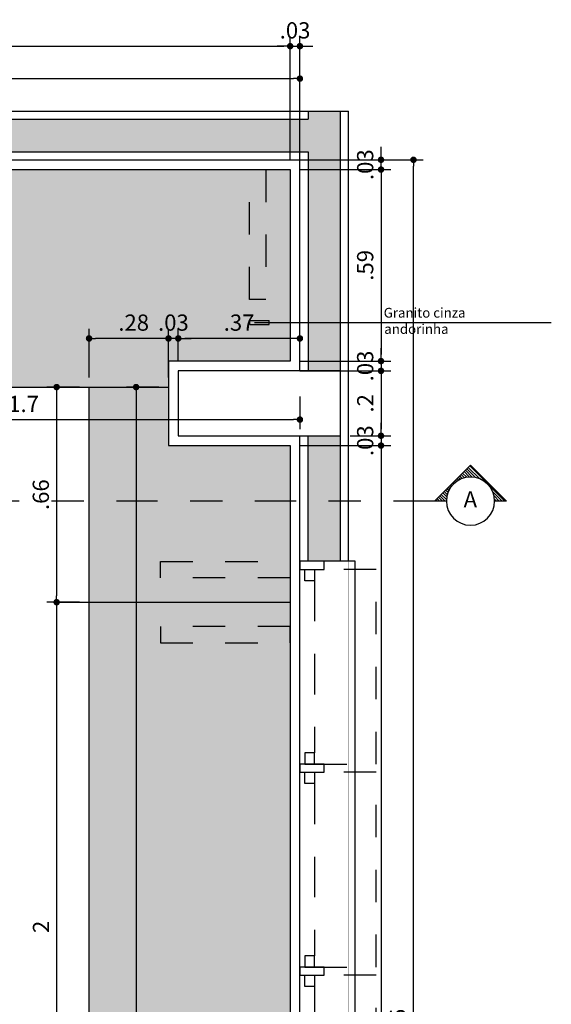
# Model space of a CAD drawing. Units: metres. Extents: x -11.2 to 87.6, y 348.5 to 398.9.
# Drawn here: x 70.6 to 72.3, y 384.8 to 387.8 of the extents above; entities that cross this region are included whole.
import ezdxf
from ezdxf.enums import TextEntityAlignment as Align

# ---------------------------------------------------------------- set-up
doc = ezdxf.new("R2010")
doc.units = ezdxf.units.M
doc.header["$MEASUREMENT"] = 0
doc.set_wipeout_variables(frame=1)
doc.header["$PDMODE"] = 34
for name, pattern in [('CACHE', [0.24, 0.12, -0.12]), ('DASHDOT', [25.4, 12.7, -6.35, 0, -6.35]), ('DOT', [0.25, 0, -0.25]), ('HIDDEN', [0.375, 0.25, -0.125])]:
    doc.linetypes.add(name, pattern=pattern)
for name, color, linetype in [('03- ESQUADRIA', 3, 'Continuous'), ('A-ALV ACABADA', 1, 'Continuous'), ('A-ALVENARIA', 2, 'Continuous'), ('A-COTA', 2, 'Continuous'), ('A-ESTRUTURA', 3, 'Continuous'), ('A-MARCENARIA', 1, 'Continuous'), ('A-PENA 01', 1, 'Continuous'), ('A-SIMBOLOS', 1, 'Continuous'), ('A-TEXTO', 1, 'Continuous'), ('ARQ_ESQUADRIA', 2, 'Continuous'), ('ARQ_PEITORIL', 7, 'Continuous')]:
    doc.layers.add(name, color=color, linetype=linetype)
doc.layers.add('A-HATCH', color=253, linetype='Continuous', lineweight=5)
doc.styles.add('century gothic', font='arial.ttf', dxfattribs={"height": 0.125})
doc.styles.add('CG', font='GOTHIC.TTF')
doc.dimstyles.new('25-COTA', dxfattribs={"dimscale": 0.25, "dimtxt": 0.2, "dimasz": 0.08, "dimexe": 0.12, "dimexo": 0.12, "dimgap": 0.09, "dimtad": 1, "dimzin": 12, "dimdsep": 46, "dimtxsty": 'CG', "dimblk1": 'DOT', "dimblk2": 'DOT', "dimsah": 1, "dimcen": -0.09, "dimclrd": 1, "dimclre": 1, "dimclrt": 256, "dimadec": 0, "dimazin": 0, "dimtfac": 100, "dimtix": 1, "dimtmove": 2, "dimatfit": 3, "dimldrblk": 'LEADER', "dimfxl": 1, "dimtolj": 1, "dimtzin": 0, "dimarcsym": 0})
pattern_1 = [(140, (31.92862, 19.21624), (0.01882564, 0.215178055), [0.0225, -0.2475]), (85, (31.92862, 19.21624), (-0.22565764, -0.0416254), [0.018, -0.198]), (190.451444, (31.9302, 19.23417), (-0.206832, 0.17355265), [0.01912206, -0.21034263]), (136.1842, (31.86862, 19.21624), (0.04965578, 0.3201724), [0.03375, -0.37125]), (186.63564, (31.87276, 19.24292), (-0.29223558, 0.28039858), [0.0286831, -0.31551413]), (81.18416, (31.86862, 19.21624), (-0.29223558, 0.28039858), [0.027, -0.297]), (111, (31.88362, 19.24624), (0.12078567, 0.179072116), [0.0225, -0.2475]), (56, (31.88362, 19.24624), (-0.21754501, 0.0729946), [0.018, -0.198]), (161.451445, (31.89369, 19.26116), (-0.09675935, 0.25206671), [0.01912206, -0.21034263]), (127.5, (31.92862, 19.21624), (-0.099868156, 0.003647957), [0, -0.1956, 0, -0.201, 0, -0.19875]), (97.5, (31.92862, 19.21624), (-0.118323514, 0.07892086), [0, -0.1146, 0, -0.1911, 0, -0.07575]), (57.5, (31.92862, 19.14934), (0.006766462, 0.16014673), [0, -0.075, 0, -0.234, 0, -0.3105]), (47.5, (31.92862, 19.11934), (-0.030031495, 0.17495585), [0, -0.0975, 0, -0.1554, 0, -0.2205])]

# ---------------------------------------------------------------- blocks, each defined once
blk = doc.blocks.new('A$C4EAA3C46')
at = {"layer": 'ARQ_ESQUADRIA', "color": 7, "ltscale": 0.5}
blk.add_lwpolyline([(3.775, 0.065), (0, 0.065)], dxfattribs=at)
at = {"linetype": 'DOT', "ltscale": 10}
blk.add_wipeout([(3.775, 0.085), (3.775, 0.235), (0, 0.235), (0, 0.085)], dxfattribs=at).dxf.layer = 'ARQ_PEITORIL'
at = {"layer": 'ARQ_ESQUADRIA', "color": 7, "linetype": 'HIDDEN', "ltscale": 0.5, "extrusion": (0, 0, -1)}
for p, q in [((0.06, 0.19), (0.59, 0.19)), ((0.685, 0.19), (1.215, 0.19)), ((1.31, 0.19), (1.84, 0.19))]:
    blk.add_line(p, q, dxfattribs=at)
at = {"layer": 'ARQ_ESQUADRIA', "linetype": 'HIDDEN', "ltscale": 0.5, "extrusion": (0, 0, -1)}
for points in [[(-0.025, 0.16), (0, 0.16), (0, 0.235), (-0.025, 0.235)], [(-0.025, 0.19), (-0.06, 0.19), (-0.06, 0.22), (-0.025, 0.22)], [(-0.625, 0.19), (-0.59, 0.19), (-0.59, 0.22), (-0.625, 0.22)], [(-0.65, 0.16), (-0.625, 0.16), (-0.625, 0.235), (-0.65, 0.235)], [(-0.65, 0.19), (-0.685, 0.19), (-0.685, 0.22), (-0.65, 0.22)], [(-1.25, 0.19), (-1.215, 0.19), (-1.215, 0.22), (-1.25, 0.22)], [(-1.275, 0.16), (-1.25, 0.16), (-1.25, 0.235), (-1.275, 0.235)], [(-1.275, 0.19), (-1.31, 0.19), (-1.31, 0.22), (-1.275, 0.22)]]:
    blk.add_lwpolyline(points, close=True, dxfattribs=at)
at = {"layer": 'ARQ_ESQUADRIA', "color": 7, "ltscale": 0.5}
for points in [[(3.775, 0.235), (0, 0.235)], [(0, 0.065), (0, 0.16)]]:
    blk.add_lwpolyline(points, dxfattribs=at)
at = {"layer": 'ARQ_ESQUADRIA', "color": 8, "linetype": 'HIDDEN', "ltscale": 0.2, "extrusion": (0, 0, -1)}
for points in [[(-0.625, 0.19), (-0.625, 0), (-0.025, 0), (-0.025, 0.19)], [(-1.25, 0.19), (-1.25, 0), (-0.65, 0), (-0.65, 0.19)], [(-1.875, 0.19), (-1.875, 0), (-1.275, 0), (-1.275, 0.19)]]:
    blk.add_lwpolyline(points, dxfattribs=at)
blk = doc.blocks.new('_Dot')
at = {"color": 0, "linetype": 'ByBlock', "lineweight": -2}
blk.add_line((-0.5, 0), (-1, 0), dxfattribs=at)
at = {"color": 0, "linetype": 'ByBlock', "const_width": 0.5}
blk.add_lwpolyline([(-0.25, 0, 1), (0.25, 0, 1)], format="xyb", close=True, dxfattribs=at)
blk = doc.blocks.new('LEADER')
at = {"linetype": 'ByBlock'}
blk.add_hatch(color=0, dxfattribs=at).paths.add_polyline_path([(0.75, 0.3), (-2.25, 0.3), (-2.25, -0.3), (0.75, -0.3)])
at = {"color": 0, "linetype": 'ByBlock'}
for p, q in [((-2.25, 0), (-4.25, 0)), ((-2.25, 0.3), (-2.25, -0.3)), ((0.75, 0.3), (-2.25, 0.3)), ((0.75, 0.3), (0.75, -0.3)), ((0.75, -0.3), (-2.25, -0.3))]:
    blk.add_line(p, q, dxfattribs=at)
blk = doc.blocks.new('*X8')
at = {"color": 0}
for p, q in [((3.336, 3.548), (3.992, 4.205)), ((3.804, 3.963), (4.019, 4.178)), ((3.882, 3.988), (4.045, 4.152)), ((3.944, 3.997), (4.072, 4.125)), ((3.998, 3.998), (4.098, 4.098)), ((4.046, 3.993), (4.125, 4.072)), ((4.09, 3.984), (4.152, 4.045)), ((4.131, 3.971), (4.178, 4.019)), ((4.168, 3.956), (4.205, 3.992)), ((4.203, 3.938), (4.231, 3.966)), ((4.235, 3.917), (4.258, 3.939)), ((4.265, 3.894), (4.284, 3.913)), ((4.293, 3.869), (4.311, 3.886)), ((4.319, 3.842), (4.337, 3.86)), ((3.389, 3.548), (3.563, 3.722)), ((4.342, 3.812), (4.364, 3.833)), ((4.363, 3.78), (4.39, 3.807)), ((4.382, 3.746), (4.417, 3.78)), ((4.398, 3.709), (4.443, 3.754)), ((4.411, 3.669), (4.47, 3.727)), ((4.421, 3.626), (4.496, 3.701)), ((3.442, 3.548), (3.538, 3.644)), ((3.495, 3.548), (3.529, 3.582)), ((4.427, 3.578), (4.523, 3.674)), ((4.45, 3.548), (4.549, 3.648)), ((4.503, 3.548), (4.576, 3.621)), ((4.556, 3.548), (4.602, 3.595)), ((4.609, 3.548), (4.629, 3.568))]:
    blk.add_line(p, q, dxfattribs=at)
blk = doc.blocks.new('*D18')
at = {"layer": 'A-COTA', "color": 1, "linetype": 'Continuous', "lineweight": -2, "transparency": 16777216}
for p, q in [((67.0613, 387.0854), (67.0613, 387.6854)), ((71.4943, 387.4354), (71.4943, 387.6854)), ((67.0813, 387.6554), (71.4743, 387.6554))]:
    blk.add_line(p, q, dxfattribs=at)
at = {"layer": 'Defpoints', "color": 0, "linetype": 'Continuous', "transparency": 16777216}
for p in [(71.4943, 387.6554), (71.4943, 387.4054), (67.0613, 387.0554)]:
    blk.add_point(p, dxfattribs=at)
at = {"layer": 'A-COTA', "color": 1, "linetype": 'Continuous', "lineweight": -2, "transparency": 16777216, "xscale": 0.02, "yscale": 0.02, "zscale": 0.02, "rotation": 180}
blk.add_blockref('_Dot', (67.0613, 387.6554), dxfattribs=at)
at = {"layer": 'A-COTA', "color": 1, "linetype": 'Continuous', "lineweight": -2, "transparency": 16777216, "xscale": 0.02, "yscale": 0.02, "zscale": 0.02}
blk.add_blockref('_Dot', (71.4943, 387.6554), dxfattribs=at)
at = {"layer": 'A-COTA', "linetype": 'Continuous', "transparency": 16777216, "insert": (69.2778, 387.7041), "char_height": 0.05, "attachment_point": 5, "style": 'CG'}
blk.add_mtext('\\A1;4.43', dxfattribs=at)
blk = doc.blocks.new('*D19')
at = {"layer": 'A-COTA', "color": 1, "linetype": 'Continuous', "lineweight": -2, "transparency": 16777216}
for p, q in [((61.8143, 387.4054), (61.8143, 387.7854)), ((71.4643, 387.4054), (71.4643, 387.7854)), ((61.8343, 387.7554), (71.4443, 387.7554))]:
    blk.add_line(p, q, dxfattribs=at)
at = {"layer": 'Defpoints', "color": 0, "linetype": 'Continuous', "transparency": 16777216}
for p in [(71.4643, 387.7554), (61.8143, 387.3754), (71.4643, 387.3754)]:
    blk.add_point(p, dxfattribs=at)
at = {"layer": 'A-COTA', "color": 1, "linetype": 'Continuous', "lineweight": -2, "transparency": 16777216, "xscale": 0.02, "yscale": 0.02, "zscale": 0.02, "rotation": 180}
blk.add_blockref('_Dot', (61.8143, 387.7554), dxfattribs=at)
at = {"layer": 'A-COTA', "color": 1, "linetype": 'Continuous', "lineweight": -2, "transparency": 16777216, "xscale": 0.02, "yscale": 0.02, "zscale": 0.02}
blk.add_blockref('_Dot', (71.4643, 387.7554), dxfattribs=at)
at = {"layer": 'A-COTA', "linetype": 'Continuous', "transparency": 16777216, "insert": (66.6393, 387.8041), "char_height": 0.05, "attachment_point": 5, "style": 'CG'}
blk.add_mtext('\\A1;9.65', dxfattribs=at)
blk = doc.blocks.new('*D23')
at = {"layer": 'A-COTA', "color": 1, "linetype": 'Continuous', "lineweight": -2, "transparency": 16777216}
for p, q in [((71.5243, 386.7554), (71.7743, 386.7554)), ((71.7443, 386.7354), (71.7443, 386.5754)), ((71.6493, 386.5554), (71.7743, 386.5554))]:
    blk.add_line(p, q, dxfattribs=at)
at = {"layer": 'Defpoints', "color": 0, "linetype": 'Continuous', "transparency": 16777216}
for p in [(71.4943, 386.7554), (71.6193, 386.5554), (71.7443, 386.5554)]:
    blk.add_point(p, dxfattribs=at)
at = {"layer": 'A-COTA', "color": 1, "linetype": 'Continuous', "lineweight": -2, "transparency": 16777216, "xscale": 0.02, "yscale": 0.02, "zscale": 0.02}
for p, rotation in [((71.7443, 386.7554), 90), ((71.7443, 386.5554), 270)]:
    blk.add_blockref('_Dot', p, dxfattribs=dict(at, rotation=rotation))
at = {"layer": 'A-COTA', "linetype": 'Continuous', "transparency": 16777216, "insert": (71.6957, 386.6554), "char_height": 0.05, "attachment_point": 5, "rotation": 90, "style": 'CG'}
blk.add_mtext('\\A1;.2', dxfattribs=at)
blk = doc.blocks.new('*D24')
at = {"layer": 'A-COTA', "color": 1, "linetype": 'Continuous', "lineweight": -2, "transparency": 16777216}
for p, q in [((71.4804, 387.4054), (71.8743, 387.4054)), ((71.8443, 382.0629), (71.8443, 387.3854)), ((71.5243, 382.0429), (71.8743, 382.0429))]:
    blk.add_line(p, q, dxfattribs=at)
at = {"layer": 'Defpoints', "color": 0, "linetype": 'Continuous', "transparency": 16777216}
for p in [(71.4504, 387.4054), (71.8443, 387.4054), (71.4943, 382.0429)]:
    blk.add_point(p, dxfattribs=at)
at = {"layer": 'A-COTA', "color": 1, "linetype": 'Continuous', "lineweight": -2, "transparency": 16777216, "xscale": 0.02, "yscale": 0.02, "zscale": 0.02}
for p, rotation in [((71.8443, 387.4054), 90), ((71.8443, 382.0429), 270)]:
    blk.add_blockref('_Dot', p, dxfattribs=dict(at, rotation=rotation))
at = {"layer": 'A-COTA', "linetype": 'Continuous', "transparency": 16777216, "insert": (71.7955, 384.7241), "char_height": 0.05, "attachment_point": 5, "rotation": 90, "style": 'CG'}
blk.add_mtext('\\A1;5.36', dxfattribs=at)
blk = doc.blocks.new('*D25')
at = {"layer": 'A-COTA', "color": 1, "linetype": 'Continuous', "lineweight": -2, "transparency": 16777216}
for p, q in [((71.1193, 386.7854), (71.1193, 386.8852)), ((71.4943, 386.7854), (71.4943, 386.8852)), ((71.4743, 386.8552), (71.1393, 386.8552))]:
    blk.add_line(p, q, dxfattribs=at)
at = {"layer": 'Defpoints', "color": 0, "linetype": 'Continuous', "transparency": 16777216}
for p in [(71.1193, 386.8552), (71.1193, 386.7554), (71.4943, 386.7554)]:
    blk.add_point(p, dxfattribs=at)
at = {"layer": 'A-COTA', "color": 1, "linetype": 'Continuous', "lineweight": -2, "transparency": 16777216, "xscale": 0.02, "yscale": 0.02, "zscale": 0.02, "rotation": 180}
blk.add_blockref('_Dot', (71.1193, 386.8552), dxfattribs=at)
at = {"layer": 'A-COTA', "color": 1, "linetype": 'Continuous', "lineweight": -2, "transparency": 16777216, "xscale": 0.02, "yscale": 0.02, "zscale": 0.02}
blk.add_blockref('_Dot', (71.4943, 386.8552), dxfattribs=at)
at = {"layer": 'A-COTA', "linetype": 'Continuous', "transparency": 16777216, "insert": (71.3068, 386.904), "char_height": 0.05, "attachment_point": 5, "style": 'CG'}
blk.add_mtext('\\A1;.37', dxfattribs=at)
blk = doc.blocks.new('*D26')
at = {"layer": 'A-COTA', "color": 1, "linetype": 'Continuous', "lineweight": -2, "transparency": 16777216}
for p, q in [((70.8443, 386.7354), (70.8443, 386.8852)), ((71.1193, 386.7854), (71.1193, 386.8852)), ((71.0993, 386.8552), (70.8643, 386.8552))]:
    blk.add_line(p, q, dxfattribs=at)
at = {"layer": 'Defpoints', "color": 0, "linetype": 'Continuous', "transparency": 16777216}
for p in [(70.8443, 386.8552), (71.1193, 386.7554), (70.8443, 386.7054)]:
    blk.add_point(p, dxfattribs=at)
at = {"layer": 'A-COTA', "color": 1, "linetype": 'Continuous', "lineweight": -2, "transparency": 16777216, "xscale": 0.02, "yscale": 0.02, "zscale": 0.02, "rotation": 180}
blk.add_blockref('_Dot', (70.8443, 386.8552), dxfattribs=at)
at = {"layer": 'A-COTA', "color": 1, "linetype": 'Continuous', "lineweight": -2, "transparency": 16777216, "xscale": 0.02, "yscale": 0.02, "zscale": 0.02}
blk.add_blockref('_Dot', (71.1193, 386.8552), dxfattribs=at)
at = {"layer": 'A-COTA', "linetype": 'Continuous', "transparency": 16777216, "insert": (70.9818, 386.904), "char_height": 0.05, "attachment_point": 5, "style": 'CG'}
blk.add_mtext('\\A1;.28', dxfattribs=at)
blk = doc.blocks.new('*D44')
at = {"layer": 'A-COTA', "color": 1, "linetype": 'Continuous', "lineweight": -2, "transparency": 16777216}
for p, q in [((67.0613, 387.0854), (67.0613, 387.6854)), ((71.4943, 387.4354), (71.4943, 387.6854)), ((67.0813, 387.6554), (71.4743, 387.6554))]:
    blk.add_line(p, q, dxfattribs=at)
at = {"layer": 'Defpoints', "color": 0, "linetype": 'Continuous', "transparency": 16777216}
for p in [(71.4943, 387.6554), (71.4943, 387.4054), (67.0613, 387.0554)]:
    blk.add_point(p, dxfattribs=at)
at = {"layer": 'A-COTA', "color": 1, "linetype": 'Continuous', "lineweight": -2, "transparency": 16777216, "xscale": 0.02, "yscale": 0.02, "zscale": 0.02, "rotation": 180}
blk.add_blockref('_Dot', (67.0613, 387.6554), dxfattribs=at)
at = {"layer": 'A-COTA', "color": 1, "linetype": 'Continuous', "lineweight": -2, "transparency": 16777216, "xscale": 0.02, "yscale": 0.02, "zscale": 0.02}
blk.add_blockref('_Dot', (71.4943, 387.6554), dxfattribs=at)
at = {"layer": 'A-COTA', "linetype": 'Continuous', "transparency": 16777216, "insert": (69.2778, 387.7041), "char_height": 0.05, "attachment_point": 5, "style": 'CG'}
blk.add_mtext('\\A1;4.43', dxfattribs=at)
blk = doc.blocks.new('*D48')
at = {"layer": 'A-COTA', "color": 1, "linetype": 'Continuous', "lineweight": -2, "transparency": 16777216}
for p, q in [((71.5243, 386.7554), (71.7743, 386.7554)), ((71.7443, 386.7354), (71.7443, 386.5754)), ((71.6493, 386.5554), (71.7743, 386.5554))]:
    blk.add_line(p, q, dxfattribs=at)
at = {"layer": 'Defpoints', "color": 0, "linetype": 'Continuous', "transparency": 16777216}
for p in [(71.4943, 386.7554), (71.6193, 386.5554), (71.7443, 386.5554)]:
    blk.add_point(p, dxfattribs=at)
at = {"layer": 'A-COTA', "color": 1, "linetype": 'Continuous', "lineweight": -2, "transparency": 16777216, "xscale": 0.02, "yscale": 0.02, "zscale": 0.02}
for p, rotation in [((71.7443, 386.7554), 90), ((71.7443, 386.5554), 270)]:
    blk.add_blockref('_Dot', p, dxfattribs=dict(at, rotation=rotation))
at = {"layer": 'A-COTA', "linetype": 'Continuous', "transparency": 16777216, "insert": (71.6957, 386.6554), "char_height": 0.05, "attachment_point": 5, "rotation": 90, "style": 'CG'}
blk.add_mtext('\\A1;.2', dxfattribs=at)
blk = doc.blocks.new('*D49')
at = {"layer": 'A-COTA', "color": 1, "linetype": 'Continuous', "lineweight": -2, "transparency": 16777216}
for p, q in [((71.4943, 386.5254), (71.7743, 386.5254)), ((71.7443, 386.5054), (71.7443, 382.0929)), ((71.4733, 382.0729), (71.7743, 382.0729))]:
    blk.add_line(p, q, dxfattribs=at)
at = {"layer": 'Defpoints', "color": 0, "linetype": 'Continuous', "transparency": 16777216}
for p in [(71.4643, 386.5254), (71.4433, 382.0729), (71.7443, 382.0729)]:
    blk.add_point(p, dxfattribs=at)
at = {"layer": 'A-COTA', "color": 1, "linetype": 'Continuous', "lineweight": -2, "transparency": 16777216, "xscale": 0.02, "yscale": 0.02, "zscale": 0.02}
for p, rotation in [((71.7443, 386.5254), 90), ((71.7443, 382.0729), 270)]:
    blk.add_blockref('_Dot', p, dxfattribs=dict(at, rotation=rotation))
at = {"layer": 'A-COTA', "linetype": 'Continuous', "transparency": 16777216, "insert": (71.6955, 384.2991), "char_height": 0.05, "attachment_point": 5, "rotation": 90, "style": 'CG'}
blk.add_mtext('\\A1;4.45', dxfattribs=at)
blk = doc.blocks.new('*D50')
at = {"layer": 'A-COTA', "color": 1, "linetype": 'Continuous', "lineweight": -2, "transparency": 16777216}
for p, q in [((71.1193, 386.7854), (71.1193, 386.8852)), ((71.4943, 386.7854), (71.4943, 386.8852)), ((71.4743, 386.8552), (71.1393, 386.8552))]:
    blk.add_line(p, q, dxfattribs=at)
at = {"layer": 'Defpoints', "color": 0, "linetype": 'Continuous', "transparency": 16777216}
for p in [(71.1193, 386.8552), (71.1193, 386.7554), (71.4943, 386.7554)]:
    blk.add_point(p, dxfattribs=at)
at = {"layer": 'A-COTA', "color": 1, "linetype": 'Continuous', "lineweight": -2, "transparency": 16777216, "xscale": 0.02, "yscale": 0.02, "zscale": 0.02, "rotation": 180}
blk.add_blockref('_Dot', (71.1193, 386.8552), dxfattribs=at)
at = {"layer": 'A-COTA', "color": 1, "linetype": 'Continuous', "lineweight": -2, "transparency": 16777216, "xscale": 0.02, "yscale": 0.02, "zscale": 0.02}
blk.add_blockref('_Dot', (71.4943, 386.8552), dxfattribs=at)
at = {"layer": 'A-COTA', "linetype": 'Continuous', "transparency": 16777216, "insert": (71.3068, 386.904), "char_height": 0.05, "attachment_point": 5, "style": 'CG'}
blk.add_mtext('\\A1;.37', dxfattribs=at)
blk = doc.blocks.new('*D51')
at = {"layer": 'A-COTA', "color": 1, "linetype": 'Continuous', "lineweight": -2, "transparency": 16777216}
for p, q in [((71.0893, 386.7354), (71.0893, 386.8852)), ((71.1193, 386.7854), (71.1193, 386.8852)), ((71.0693, 386.8552), (71.0493, 386.8552)), ((71.1193, 386.8552), (71.0893, 386.8552)), ((71.1393, 386.8552), (71.1593, 386.8552))]:
    blk.add_line(p, q, dxfattribs=at)
at = {"layer": 'Defpoints', "color": 0, "linetype": 'Continuous', "transparency": 16777216}
for p in [(71.0893, 386.8552), (71.1193, 386.7554), (71.0893, 386.7054)]:
    blk.add_point(p, dxfattribs=at)
at = {"layer": 'A-COTA', "color": 1, "linetype": 'Continuous', "lineweight": -2, "transparency": 16777216, "xscale": 0.02, "yscale": 0.02, "zscale": 0.02}
blk.add_blockref('_Dot', (71.0893, 386.8552), dxfattribs=at)
at = {"layer": 'A-COTA', "color": 1, "linetype": 'Continuous', "lineweight": -2, "transparency": 16777216, "xscale": 0.02, "yscale": 0.02, "zscale": 0.02, "rotation": 180}
blk.add_blockref('_Dot', (71.1193, 386.8552), dxfattribs=at)
at = {"layer": 'A-COTA', "linetype": 'Continuous', "transparency": 16777216, "insert": (71.1043, 386.904), "char_height": 0.05, "attachment_point": 5, "style": 'CG'}
blk.add_mtext('\\A1;.03', dxfattribs=at)
blk = doc.blocks.new('*D52')
at = {"layer": 'A-COTA', "color": 1, "linetype": 'Continuous', "lineweight": -2, "transparency": 16777216}
for p, q in [((71.0593, 386.7054), (70.9593, 386.7054)), ((70.9893, 386.6854), (70.9893, 382.0629)), ((70.8743, 382.0429), (71.0193, 382.0429))]:
    blk.add_line(p, q, dxfattribs=at)
at = {"layer": 'Defpoints', "color": 0, "linetype": 'Continuous', "transparency": 16777216}
for p in [(71.0893, 386.7054), (70.8443, 382.0429), (70.9893, 382.0429)]:
    blk.add_point(p, dxfattribs=at)
at = {"layer": 'A-COTA', "color": 1, "linetype": 'Continuous', "lineweight": -2, "transparency": 16777216, "xscale": 0.02, "yscale": 0.02, "zscale": 0.02}
for p, rotation in [((70.9893, 386.7054), 90), ((70.9893, 382.0429), 270)]:
    blk.add_blockref('_Dot', p, dxfattribs=dict(at, rotation=rotation))
at = {"layer": 'A-COTA', "linetype": 'Continuous', "transparency": 16777216, "insert": (70.9405, 384.3741), "char_height": 0.05, "attachment_point": 5, "rotation": 90, "style": 'CG'}
blk.add_mtext('\\A1;4.66', dxfattribs=at)
blk = doc.blocks.new('*D70')
at = {"layer": 'A-COTA', "color": 1, "linetype": 'Continuous', "lineweight": -2, "transparency": 16777216}
for p, q in [((71.4643, 387.4054), (71.4643, 387.7854)), ((71.4943, 387.4054), (71.4943, 387.7854)), ((71.4443, 387.7554), (71.4243, 387.7554)), ((71.4643, 387.7554), (71.4943, 387.7554)), ((71.5143, 387.7554), (71.5343, 387.7554))]:
    blk.add_line(p, q, dxfattribs=at)
at = {"layer": 'Defpoints', "color": 0, "linetype": 'Continuous', "transparency": 16777216}
for p in [(71.4943, 387.7554), (71.4643, 387.3754), (71.4943, 387.3754)]:
    blk.add_point(p, dxfattribs=at)
at = {"layer": 'A-COTA', "color": 1, "linetype": 'Continuous', "lineweight": -2, "transparency": 16777216, "xscale": 0.02, "yscale": 0.02, "zscale": 0.02}
blk.add_blockref('_Dot', (71.4643, 387.7554), dxfattribs=at)
at = {"layer": 'A-COTA', "color": 1, "linetype": 'Continuous', "lineweight": -2, "transparency": 16777216, "xscale": 0.02, "yscale": 0.02, "zscale": 0.02, "rotation": 180}
blk.add_blockref('_Dot', (71.4943, 387.7554), dxfattribs=at)
at = {"layer": 'A-COTA', "linetype": 'Continuous', "transparency": 16777216, "insert": (71.4793, 387.8041), "char_height": 0.05, "attachment_point": 5, "style": 'CG'}
blk.add_mtext('\\A1;.03', dxfattribs=at)
blk = doc.blocks.new('*D71')
at = {"layer": 'A-COTA', "color": 1, "linetype": 'Continuous', "lineweight": -2, "transparency": 16777216}
for p, q in [((71.7443, 387.4254), (71.7443, 387.4454)), ((71.4943, 387.4054), (71.7743, 387.4054)), ((71.7443, 387.3754), (71.7443, 387.4054)), ((71.4943, 387.3754), (71.7743, 387.3754)), ((71.7443, 387.3554), (71.7443, 387.3354))]:
    blk.add_line(p, q, dxfattribs=at)
at = {"layer": 'Defpoints', "color": 0, "linetype": 'Continuous', "transparency": 16777216}
for p in [(71.4643, 387.4054), (71.7443, 387.4054), (71.4643, 387.3754)]:
    blk.add_point(p, dxfattribs=at)
at = {"layer": 'A-COTA', "color": 1, "linetype": 'Continuous', "lineweight": -2, "transparency": 16777216, "xscale": 0.02, "yscale": 0.02, "zscale": 0.02}
for p, rotation in [((71.7443, 387.4054), 270), ((71.7443, 387.3754), 90)]:
    blk.add_blockref('_Dot', p, dxfattribs=dict(at, rotation=rotation))
at = {"layer": 'A-COTA', "linetype": 'Continuous', "transparency": 16777216, "insert": (71.6955, 387.3904), "char_height": 0.05, "attachment_point": 5, "rotation": 90, "style": 'CG'}
blk.add_mtext('\\A1;.03', dxfattribs=at)
blk = doc.blocks.new('*D72')
at = {"layer": 'A-COTA', "color": 1, "linetype": 'Continuous', "lineweight": -2, "transparency": 16777216}
for p, q in [((71.4943, 387.3754), (71.7743, 387.3754)), ((71.7443, 387.3554), (71.7443, 386.8054)), ((71.4943, 386.7854), (71.7743, 386.7854))]:
    blk.add_line(p, q, dxfattribs=at)
at = {"layer": 'Defpoints', "color": 0, "linetype": 'Continuous', "transparency": 16777216}
for p in [(71.4643, 387.3754), (71.4643, 386.7854), (71.7443, 386.7854)]:
    blk.add_point(p, dxfattribs=at)
at = {"layer": 'A-COTA', "color": 1, "linetype": 'Continuous', "lineweight": -2, "transparency": 16777216, "xscale": 0.02, "yscale": 0.02, "zscale": 0.02}
for p, rotation in [((71.7443, 387.3754), 90), ((71.7443, 386.7854), 270)]:
    blk.add_blockref('_Dot', p, dxfattribs=dict(at, rotation=rotation))
at = {"layer": 'A-COTA', "linetype": 'Continuous', "transparency": 16777216, "insert": (71.6955, 387.0804), "char_height": 0.05, "attachment_point": 5, "rotation": 90, "style": 'CG'}
blk.add_mtext('\\A1;.59', dxfattribs=at)
blk = doc.blocks.new('*D73')
at = {"layer": 'A-COTA', "color": 1, "linetype": 'Continuous', "lineweight": -2, "transparency": 16777216}
for p, q in [((71.7443, 386.8054), (71.7443, 386.8254)), ((71.4943, 386.7854), (71.7743, 386.7854)), ((71.7443, 386.7854), (71.7443, 386.7554)), ((71.4943, 386.7554), (71.7743, 386.7554)), ((71.7443, 386.7354), (71.7443, 386.7154))]:
    blk.add_line(p, q, dxfattribs=at)
at = {"layer": 'Defpoints', "color": 0, "linetype": 'Continuous', "transparency": 16777216}
for p in [(71.4643, 386.7854), (71.4643, 386.7554), (71.7443, 386.7554)]:
    blk.add_point(p, dxfattribs=at)
at = {"layer": 'A-COTA', "color": 1, "linetype": 'Continuous', "lineweight": -2, "transparency": 16777216, "xscale": 0.02, "yscale": 0.02, "zscale": 0.02}
for p, rotation in [((71.7443, 386.7854), 270), ((71.7443, 386.7554), 90)]:
    blk.add_blockref('_Dot', p, dxfattribs=dict(at, rotation=rotation))
at = {"layer": 'A-COTA', "linetype": 'Continuous', "transparency": 16777216, "insert": (71.6955, 386.7704), "char_height": 0.05, "attachment_point": 5, "rotation": 90, "style": 'CG'}
blk.add_mtext('\\A1;.03', dxfattribs=at)
blk = doc.blocks.new('*D74')
at = {"layer": 'A-COTA', "color": 1, "linetype": 'Continuous', "lineweight": -2, "transparency": 16777216}
for p, q in [((71.7443, 386.5754), (71.7443, 386.5954)), ((71.6493, 386.5554), (71.7743, 386.5554)), ((71.7443, 386.5554), (71.7443, 386.5254)), ((71.4943, 386.5254), (71.7743, 386.5254)), ((71.7443, 386.5054), (71.7443, 386.4854))]:
    blk.add_line(p, q, dxfattribs=at)
at = {"layer": 'Defpoints', "color": 0, "linetype": 'Continuous', "transparency": 16777216}
for p in [(71.6193, 386.5554), (71.4643, 386.5254), (71.7443, 386.5254)]:
    blk.add_point(p, dxfattribs=at)
at = {"layer": 'A-COTA', "color": 1, "linetype": 'Continuous', "lineweight": -2, "transparency": 16777216, "xscale": 0.02, "yscale": 0.02, "zscale": 0.02}
for p, rotation in [((71.7443, 386.5554), 270), ((71.7443, 386.5254), 90)]:
    blk.add_blockref('_Dot', p, dxfattribs=dict(at, rotation=rotation))
at = {"layer": 'A-COTA', "linetype": 'Continuous', "transparency": 16777216, "insert": (71.6955, 386.5404), "char_height": 0.05, "attachment_point": 5, "rotation": 90, "style": 'CG'}
blk.add_mtext('\\A1;.03', dxfattribs=at)
blk = doc.blocks.new('*D83')
at = {"layer": 'A-COTA', "color": 1, "linetype": 'Continuous', "lineweight": -2, "transparency": 16777216}
for p, q in [((71.4943, 386.6767), (71.4943, 386.5754)), ((69.7907, 386.6454), (69.7907, 386.5754)), ((69.8107, 386.6054), (71.4743, 386.6054))]:
    blk.add_line(p, q, dxfattribs=at)
at = {"layer": 'Defpoints', "color": 0, "linetype": 'Continuous', "transparency": 16777216}
for p in [(71.4943, 386.7067), (69.7907, 386.6754), (71.4943, 386.6054)]:
    blk.add_point(p, dxfattribs=at)
at = {"layer": 'A-COTA', "color": 1, "linetype": 'Continuous', "lineweight": -2, "transparency": 16777216, "xscale": 0.02, "yscale": 0.02, "zscale": 0.02, "rotation": 180}
blk.add_blockref('_Dot', (69.7907, 386.6054), dxfattribs=at)
at = {"layer": 'A-COTA', "color": 1, "linetype": 'Continuous', "lineweight": -2, "transparency": 16777216, "xscale": 0.02, "yscale": 0.02, "zscale": 0.02}
blk.add_blockref('_Dot', (71.4943, 386.6054), dxfattribs=at)
at = {"layer": 'A-COTA', "linetype": 'Continuous', "transparency": 16777216, "insert": (70.6425, 386.6535), "char_height": 0.05, "attachment_point": 5, "style": 'CG'}
blk.add_mtext('\\A1;1.7', dxfattribs=at)
blk = doc.blocks.new('*D110')
at = {"layer": 'A-COTA', "color": 1, "linetype": 'Continuous', "lineweight": -2, "transparency": 16777216}
for p, q in [((70.8143, 386.0429), (70.7143, 386.0429)), ((70.7443, 386.0229), (70.7443, 384.0629)), ((70.8143, 384.0429), (70.7143, 384.0429))]:
    blk.add_line(p, q, dxfattribs=at)
at = {"layer": 'Defpoints', "color": 0, "linetype": 'Continuous', "transparency": 16777216}
for p in [(70.8443, 386.0429), (70.7443, 384.0429), (70.8443, 384.0429)]:
    blk.add_point(p, dxfattribs=at)
at = {"layer": 'A-COTA', "color": 1, "linetype": 'Continuous', "lineweight": -2, "transparency": 16777216, "xscale": 0.02, "yscale": 0.02, "zscale": 0.02}
for p, rotation in [((70.7443, 386.0429), 90), ((70.7443, 384.0429), 270)]:
    blk.add_blockref('_Dot', p, dxfattribs=dict(at, rotation=rotation))
at = {"layer": 'A-COTA', "linetype": 'Continuous', "transparency": 16777216, "insert": (70.6961, 385.0429), "char_height": 0.05, "attachment_point": 5, "rotation": 90, "style": 'CG'}
blk.add_mtext('\\A1;2', dxfattribs=at)
blk = doc.blocks.new('*D111')
at = {"layer": 'A-COTA', "color": 1, "linetype": 'Continuous', "lineweight": -2, "transparency": 16777216}
for p, q in [((70.8143, 386.7054), (70.7143, 386.7054)), ((70.7443, 386.6854), (70.7443, 386.0629)), ((70.8143, 386.0429), (70.7143, 386.0429))]:
    blk.add_line(p, q, dxfattribs=at)
at = {"layer": 'Defpoints', "color": 0, "linetype": 'Continuous', "transparency": 16777216}
for p in [(70.8443, 386.7054), (70.7443, 386.0429), (70.8443, 386.0429)]:
    blk.add_point(p, dxfattribs=at)
at = {"layer": 'A-COTA', "color": 1, "linetype": 'Continuous', "lineweight": -2, "transparency": 16777216, "xscale": 0.02, "yscale": 0.02, "zscale": 0.02}
for p, rotation in [((70.7443, 386.7054), 90), ((70.7443, 386.0429), 270)]:
    blk.add_blockref('_Dot', p, dxfattribs=dict(at, rotation=rotation))
at = {"layer": 'A-COTA', "linetype": 'Continuous', "transparency": 16777216, "insert": (70.6955, 386.3741), "char_height": 0.05, "attachment_point": 5, "rotation": 90, "style": 'CG'}
blk.add_mtext('\\A1;.66', dxfattribs=at)

msp = doc.modelspace()

# ---------------------------------------------------------------- hatches: boundary and pattern name
at = {"layer": 'A-HATCH'}
h = msp.add_hatch(color=256, dxfattribs=at)
h.paths.add_polyline_path([(71.6193, 387.5554), (71.5193, 387.5554), (71.5193, 387.5304), (61.6343, 387.5304), (61.6343, 387.4304), (61.6593, 387.4304), (61.6593, 386.5532), (61.7593, 386.5532), (61.7593, 387.4304), (71.5193, 387.4304), (71.5193, 386.7554), (71.6193, 386.7554)])
h.paths.add_polyline_path([(71.6193, 386.5554), (71.5193, 386.5554), (71.5193, 386.1691), (71.6193, 386.1691)])
h.paths.add_polyline_path([(71.6193, 382.3941), (71.5193, 382.3941), (71.5193, 382.0179), (70.7343, 382.0179), (70.7343, 381.9179), (71.5193, 381.9179), (71.5193, 381.8929), (71.6193, 381.8929)])
at = {"layer": 'A-HATCH', "linetype": 'Continuous', "true_color": 0x636466}
h = msp.add_hatch(dxfattribs=at)
h.set_pattern_fill('AR-CONC', color=251, scale=0.03, angle=90)
h.set_pattern_definition(pattern_1)
h.paths.add_polyline_path([(71.4643, 387.3754), (70.8443, 387.3754), (70.8443, 382.0729), (71.4643, 382.0729), (71.4643, 386.5254), (71.0893, 386.5254), (71.0893, 386.7854), (71.4643, 386.7854)])
h.paths.add_polyline_path([(61.8143, 387.3754), (61.8143, 386.7054), (70.8443, 386.7054), (70.8443, 387.3754)])

# ---------------------------------------------------------------- linework, layer by layer
at = {"layer": 'A-ALV ACABADA', "ltscale": 10}
for p, q in [((61.6343, 387.5554), (71.6443, 387.5554)), ((61.6343, 387.5554), (71.6443, 387.5554)), ((61.7843, 387.4054), (71.4943, 387.4054)), ((61.7843, 387.4054), (71.4943, 387.4054)), ((71.4943, 382.0429), (71.4943, 387.4054)), ((70.7343, 386.0429), (71.4643, 386.0429))]:
    msp.add_line(p, q, dxfattribs=at)
msp.add_lwpolyline([(71.6443, 381.8929), (71.6443, 387.5554)], dxfattribs=at)
at = {"layer": 'A-ALVENARIA', "ltscale": 10}
for p, q in [((71.5193, 387.5554), (71.5193, 387.5304)), ((71.5193, 387.5554), (71.5193, 387.5304)), ((71.6193, 386.7554), (71.6193, 387.5554)), ((61.6343, 387.5304), (71.5193, 387.5304)), ((61.6343, 387.5304), (71.5193, 387.5304)), ((61.7593, 387.4304), (71.5193, 387.4304)), ((61.7593, 387.4304), (71.5193, 387.4304)), ((71.5193, 387.4304), (71.5193, 386.7554)), ((71.5193, 382.0179), (71.5193, 386.5604)), ((71.6193, 381.8929), (71.6193, 386.5604))]:
    msp.add_line(p, q, dxfattribs=at)
at = {"layer": 'A-ESTRUTURA', "linetype": 'Continuous'}
msp.add_lwpolyline([(71.6193, 386.5554), (71.6193, 386.7554), (71.1193, 386.7554), (71.1193, 386.5554), (71.6193, 386.5554)], dxfattribs=at)
at = {"layer": 'A-MARCENARIA', "linetype": 'Continuous'}
for p, q in [((61.7843, 386.7054), (70.8443, 386.7054)), ((61.7843, 386.7054), (71.0893, 386.7054)), ((70.8443, 382.0429), (70.8443, 386.7054)), ((70.8443, 382.0429), (70.8443, 386.7054))]:
    msp.add_line(p, q, dxfattribs=at)
at = {"layer": 'A-MARCENARIA', "linetype": 'CACHE', "ltscale": 0.5}
for points in [[(71.3893, 386.9754), (71.3393, 386.9754), (71.3393, 387.3754), (71.3893, 387.3754)], [(71.0643, 386.1179), (71.0643, 386.1679), (71.4643, 386.1679), (71.4643, 386.1179)], [(71.0643, 385.9679), (71.0643, 385.9179), (71.4643, 385.9179), (71.4643, 385.9679)]]:
    msp.add_lwpolyline(points, close=True, dxfattribs=at)
at = {"layer": 'A-PENA 01', "color": 2, "linetype": 'DASHDOT', "ltscale": 0.01}
msp.add_line((71.9095, 386.3542), (61.2715, 386.3542), dxfattribs=at)
msp.add_line((71.9095, 386.3542), (61.2715, 386.3542), dxfattribs=at)
at = {"layer": 'A-SIMBOLOS', "color": 2}
for p, q in [((71.9095, 386.3542), (72.0202, 386.4649)), ((71.9095, 386.3542), (72.0202, 386.4649)), ((72.0202, 386.4649), (72.1309, 386.3542)), ((72.0202, 386.4649), (72.1309, 386.3542)), ((71.9459, 386.3542), (71.9095, 386.3542)), ((71.9459, 386.3542), (71.9095, 386.3542)), ((72.1309, 386.3542), (72.0944, 386.3542)), ((72.1309, 386.3542), (72.0944, 386.3542))]:
    msp.add_line(p, q, dxfattribs=at)
at = {"layer": 'A-SIMBOLOS'}
for start, end in [(0, 180), (0, 180), (180, 0), (180, 0)]:
    msp.add_arc((72.0202, 386.3542), 0.0742, start, end, dxfattribs=at)

# ---------------------------------------------------------------- block references
at = {"layer": 'A-SIMBOLOS', "xscale": -0.1649999999999991, "yscale": 0.1649999999999991, "zscale": 0.165}
msp.add_blockref('*X8', (72.6765, 385.7688), dxfattribs=at)
msp.add_blockref('*X8', (72.6765, 385.7688), dxfattribs=at)

# ---------------------------------------------------------------- texts
at = {"layer": 'A-SIMBOLOS', "color": 2, "style": 'century gothic'}
msp.add_attdef('A', text='A', height=0.05, dxfattribs=at).set_placement((72.0197, 386.3598), align=Align.MIDDLE_CENTER)
msp.add_attdef('A', text='A', height=0.05, dxfattribs=at).set_placement((72.0197, 386.3598), align=Align.MIDDLE_CENTER)
at = {"layer": 'A-TEXTO', "insert": (71.7441, 386.9494), "char_height": 0.03, "width": 0.525259, "attachment_point": 1, "style": 'century gothic'}
msp.add_mtext('\\pi0.28235;Granito cinza \\P\\pi0.34213;andorinha', dxfattribs=at)
msp.add_mtext('\\pi0.28235;Granito cinza \\P\\pi0.34213;andorinha', dxfattribs=at)

# ---------------------------------------------------------------- dimensions: what is measured, and where the dimension line sits
at = {"layer": 'A-COTA', "linetype": 'Continuous'}
for base, p1, p2, picture, middle in [((71.4643, 387.7554), (61.8143, 387.3754), (71.4643, 387.3754), '*D19', (66.6393, 387.8041)), ((71.4943, 387.7554), (71.4643, 387.3754), (71.4943, 387.3754), '*D70', (71.4793, 387.8041)), ((71.4943, 387.6554), (67.0613, 387.0554), (71.4943, 387.4054), '*D18', (69.2778, 387.7041)), ((71.4943, 387.6554), (67.0613, 387.0554), (71.4943, 387.4054), '*D44', (69.2778, 387.7041))]:
    dim = msp.add_linear_dim(base=base, p1=p1, p2=p2, dimstyle='25-COTA', dxfattribs=at)
    dim.commit()
    dim.dimension.update_dxf_attribs({"geometry": picture, "text_midpoint": middle})
for base, p1, p2, picture, middle in [((71.7443, 387.4054), (71.4643, 387.3754), (71.4643, 387.4054), '*D71', (71.6955, 387.3904)), ((71.7443, 386.7854), (71.4643, 387.3754), (71.4643, 386.7854), '*D72', (71.6955, 387.0804)), ((70.7443, 386.0429), (70.8443, 386.7054), (70.8443, 386.0429), '*D111', (70.6955, 386.3741)), ((70.9893, 382.0429), (71.0893, 386.7054), (70.8443, 382.0429), '*D52', (70.9405, 384.3741)), ((70.7443, 384.0429), (70.8443, 386.0429), (70.8443, 384.0429), '*D110', (70.6961, 385.0429))]:
    dim = msp.add_linear_dim(base=base, p1=p1, p2=p2, angle=90, dimstyle='25-COTA', dxfattribs=at)
    dim.commit()
    dim.dimension.update_dxf_attribs({"geometry": picture, "text_midpoint": middle})

# ---------------------------------------------------------------- leaders
at = {"layer": 'A-TEXTO'}
msp.add_leader([(71.3547, 386.904), (72.2693, 386.904)], dimstyle='25-COTA', dxfattribs=at)
msp.add_leader([(71.3547, 386.904), (72.2693, 386.904)], dimstyle='25-COTA', dxfattribs=at)

# ---------------------------------------------------------------- next in the draw order: block references
at = {"layer": '03- ESQUADRIA', "linetype": 'Continuous', "xscale": -1, "rotation": 90}
msp.add_blockref('A$C4EAA3C46', (71.7293, 386.1691), dxfattribs=at)

# ---------------------------------------------------------------- next in the draw order: wipeouts: each hides what was drawn before it
at = {"linetype": 'Continuous'}
msp.add_wipeout([(71.6193, 386.5554), (71.1193, 386.5554), (71.1193, 386.7554), (71.6193, 386.7554)], dxfattribs=at).dxf.layer = 'A-ESTRUTURA'

# ---------------------------------------------------------------- next in the draw order: hatches: boundary and pattern name
at = {"layer": 'A-HATCH', "linetype": 'Continuous', "true_color": 0x636466}
h = msp.add_hatch(dxfattribs=at)
h.set_pattern_fill('AR-CONC', color=251, scale=0.03, angle=90)
h.set_pattern_definition(pattern_1)
h.paths.add_polyline_path([(71.4643, 387.3754), (70.8443, 387.3754), (70.8443, 382.0729), (71.4643, 382.0729), (71.4643, 386.5254), (71.0893, 386.5254), (71.0893, 386.7854), (71.4643, 386.7854)])
h.paths.add_polyline_path([(61.8143, 387.3754), (61.8143, 386.7054), (70.8443, 386.7054), (70.8443, 387.3754)])

# ---------------------------------------------------------------- next in the draw order: linework, layer by layer
at = {"layer": 'A-ALVENARIA', "ltscale": 10}
for p, q in [((71.6193, 386.7554), (71.6193, 387.5554)), ((71.5193, 387.4304), (71.5193, 386.7554))]:
    msp.add_line(p, q, dxfattribs=at)

# ---------------------------------------------------------------- next in the draw order: block references
at = {"layer": '03- ESQUADRIA', "linetype": 'Continuous', "xscale": -1, "rotation": 90}
msp.add_blockref('A$C4EAA3C46', (71.7293, 386.1691), dxfattribs=at)

# ---------------------------------------------------------------- next in the draw order: dimensions: what is measured, and where the dimension line sits
at = {"layer": 'A-COTA', "linetype": 'Continuous'}
for base, p1, p2, picture, middle in [((70.844266971, 386.855196142), (71.119266972, 386.755376925), (70.844266971, 386.705376925), '*D26', (70.981766972, 386.90395379)), ((71.119266972, 386.855196142), (71.494266971, 386.755376925), (71.119266972, 386.755376925), '*D25', (71.306766972, 386.90395379))]:
    dim = msp.add_linear_dim(base=base, p1=p1, p2=p2, dimstyle='25-COTA', dxfattribs=at)
    dim.commit()
    dim.dimension.update_dxf_attribs({"geometry": picture, "text_midpoint": middle})
dim = msp.add_linear_dim(base=(71.7443, 386.5554), p1=(71.4943, 386.7554), p2=(71.6193, 386.5554), angle=90, dimstyle='25-COTA', dxfattribs=at)
dim.commit()
dim.dimension.update_dxf_attribs({"geometry": '*D23', "text_midpoint": (71.6957, 386.6554)})

# ---------------------------------------------------------------- next in the draw order: hatches: boundary and pattern name
at = {"layer": 'A-HATCH'}
h = msp.add_hatch(color=256, dxfattribs=at)
h.paths.add_polyline_path([(71.6193, 387.5554), (71.5193, 387.5554), (71.5193, 387.5304), (61.6343, 387.5304), (61.6343, 387.4304), (61.6593, 387.4304), (61.6593, 386.5532), (61.7593, 386.5532), (61.7593, 387.4304), (71.5193, 387.4304), (71.5193, 386.7554), (71.6193, 386.7554)])
h.paths.add_polyline_path([(71.6193, 386.5554), (71.5193, 386.5554), (71.5193, 386.1691), (71.6193, 386.1691)])
h.paths.add_polyline_path([(71.6193, 382.3941), (71.5193, 382.3941), (71.5193, 382.0179), (70.7343, 382.0179), (70.7343, 381.9179), (71.5193, 381.9179), (71.5193, 381.8929), (71.6193, 381.8929)])

# ---------------------------------------------------------------- next in the draw order: linework, layer by layer
at = {"layer": 'A-ALV ACABADA', "ltscale": 10}
msp.add_line((71.4943, 382.0429), (71.4943, 387.4054), dxfattribs=at)
msp.add_lwpolyline([(71.6443, 381.8929), (71.6443, 387.5554)], dxfattribs=at)
at = {"layer": 'A-ALVENARIA', "ltscale": 10}
for p, q in [((71.5193, 382.0179), (71.5193, 386.5604)), ((71.6193, 381.8929), (71.6193, 386.5604))]:
    msp.add_line(p, q, dxfattribs=at)

# ---------------------------------------------------------------- next in the draw order: dimensions: what is measured, and where the dimension line sits
at = {"layer": 'A-COTA', "linetype": 'Continuous'}
dim = msp.add_linear_dim(base=(71.8443, 387.4054), p1=(71.4943, 382.0429), p2=(71.4504, 387.4054), angle=90, dimstyle='25-COTA', dxfattribs=at)
dim.commit()
dim.dimension.update_dxf_attribs({"geometry": '*D24', "text_midpoint": (71.7955, 384.7241)})

# ---------------------------------------------------------------- next in the draw order: block references
at = {"layer": '03- ESQUADRIA', "linetype": 'Continuous', "xscale": -1, "rotation": 90}
msp.add_blockref('A$C4EAA3C46', (71.7293, 386.1691), dxfattribs=at)

# ---------------------------------------------------------------- next in the draw order: wipeouts: each hides what was drawn before it
at = {"linetype": 'Continuous'}
msp.add_wipeout([(71.6193, 386.5554), (71.1193, 386.5554), (71.1193, 386.7554), (71.6193, 386.7554)], dxfattribs=at).dxf.layer = 'A-ESTRUTURA'

# ---------------------------------------------------------------- next in the draw order: linework, layer by layer
at = {"layer": 'A-ESTRUTURA', "linetype": 'Continuous'}
msp.add_lwpolyline([(71.6193, 386.5554), (71.6193, 386.7554), (71.1193, 386.7554), (71.1193, 386.5554), (71.6193, 386.5554)], dxfattribs=at)
at = {"layer": 'A-MARCENARIA', "linetype": 'Continuous'}
msp.add_lwpolyline([(61.7843, 386.7054), (61.8143, 386.7054), (61.8143, 387.3754), (61.8143, 387.3754), (71.4643, 387.3754), (71.4643, 387.3754), (71.4643, 386.7854), (71.4643, 386.7854), (71.1193, 386.7854), (71.0893, 386.7854), (71.0893, 386.5554), (71.0893, 386.5254), (71.4643, 386.5254), (71.4643, 386.5254), (71.4643, 382.0729), (71.4643, 382.0729), (70.8443, 382.0729)], dxfattribs=at)

# ---------------------------------------------------------------- next in the draw order: block references
at = {"layer": '03- ESQUADRIA', "linetype": 'Continuous', "xscale": -1, "rotation": 90}
msp.add_blockref('A$C4EAA3C46', (71.7293, 386.1691), dxfattribs=at)

# ---------------------------------------------------------------- next in the draw order: dimensions: what is measured, and where the dimension line sits
at = {"layer": 'A-COTA', "linetype": 'Continuous'}
for base, p1, p2, picture, middle in [((71.0893, 386.8552), (71.1193, 386.7554), (71.0893, 386.7054), '*D51', (71.1043, 386.904)), ((71.119266972, 386.855196142), (71.494266971, 386.755376925), (71.119266972, 386.755376925), '*D50', (71.306766972, 386.90395379)), ((71.4943, 386.6054), (69.7907, 386.6754), (71.4943, 386.7067), '*D83', (70.6425, 386.6535))]:
    dim = msp.add_linear_dim(base=base, p1=p1, p2=p2, dimstyle='25-COTA', dxfattribs=at)
    dim.commit()
    dim.dimension.update_dxf_attribs({"geometry": picture, "text_midpoint": middle})
for base, p1, p2, picture, middle in [((71.7443, 386.7554), (71.4643, 386.7854), (71.4643, 386.7554), '*D73', (71.6955, 386.7704)), ((71.7443, 386.5554), (71.4943, 386.7554), (71.6193, 386.5554), '*D48', (71.6957, 386.6554)), ((71.7443, 386.5254), (71.6193, 386.5554), (71.4643, 386.5254), '*D74', (71.6955, 386.5404))]:
    dim = msp.add_linear_dim(base=base, p1=p1, p2=p2, angle=90, dimstyle='25-COTA', dxfattribs=at)
    dim.commit()
    dim.dimension.update_dxf_attribs({"geometry": picture, "text_midpoint": middle})

# ---------------------------------------------------------------- next in the draw order: dimensions: what is measured, and where the dimension line sits
dim = msp.add_linear_dim(base=(71.7443, 382.0729), p1=(71.4643, 386.5254), p2=(71.4433, 382.0729), angle=90, dimstyle='25-COTA', dxfattribs=at)
dim.commit()
dim.dimension.update_dxf_attribs({"geometry": '*D49', "text_midpoint": (71.6955, 384.2991)})

doc.saveas('drawing.dxf')
